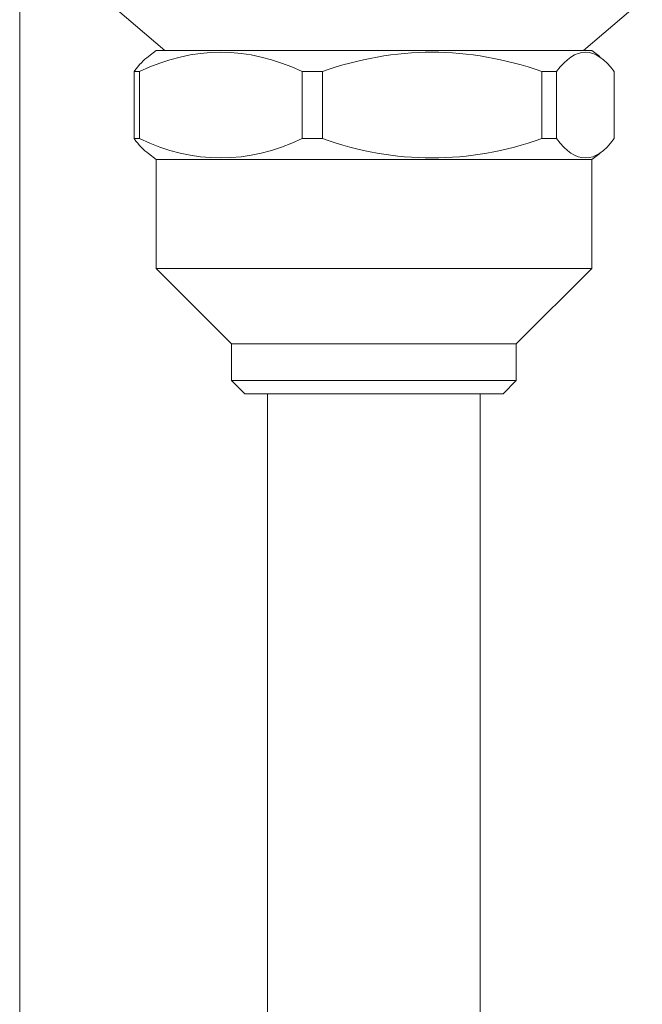
# Model space of a CAD drawing. Units: inches. Extents: x 78 to 3580, y -341 to 2524.
# Drawn here: x 2739 to 2777, y 1694 to 1754 of the extents above; entities that cross this region are included whole.
import ezdxf

# ---------------------------------------------------------------- set-up
doc = ezdxf.new("R2010")
doc.units = ezdxf.units.IN
doc.layers.add('KC_COMMON_LAYER [1]', color=7, linetype='Continuous', lineweight=0)

msp = doc.modelspace()

# ---------------------------------------------------------------- linework, layer by layer
at = {"layer": 'KC_COMMON_LAYER [1]', "color": 3, "linetype": 'Continuous', "lineweight": 0}
for p, q in [((2747.481, 1752.423), (2743.888, 1755.504)), ((2773.16, 1752.423), (2776.767, 1755.504)), ((2738.587, 1363.954), (2738.587, 1755.199)), ((2746.952, 1752.423), (2746.478, 1752.057)), ((2746.952, 1752.423), (2773.676, 1752.423)), ((2773.676, 1752.423), (2774.164, 1752.057)), ((2745.597, 1751.141), (2745.597, 1747.023)), ((2745.597, 1751.141), (2745.936, 1751.141)), ((2745.936, 1747.023), (2745.936, 1751.141)), ((2755.901, 1751.141), (2755.901, 1747.023)), ((2755.901, 1751.141), (2757.148, 1751.141)), ((2757.148, 1747.023), (2757.148, 1751.141)), ((2770.611, 1751.141), (2770.611, 1747.023)), ((2770.611, 1751.141), (2771.506, 1751.141)), ((2771.506, 1747.023), (2771.506, 1751.141)), ((2775.045, 1751.141), (2775.045, 1747.023)), ((2745.597, 1747.023), (2745.936, 1747.023)), ((2755.901, 1747.023), (2757.148, 1747.023)), ((2770.611, 1747.023), (2771.506, 1747.023)), ((2746.952, 1745.742), (2746.478, 1746.108)), ((2746.952, 1745.742), (2746.952, 1739.061)), ((2746.952, 1745.742), (2773.676, 1745.742)), ((2773.676, 1745.742), (2774.164, 1746.108)), ((2773.676, 1745.742), (2773.676, 1739.061)), ((2751.576, 1734.444), (2746.952, 1739.061)), ((2746.952, 1739.061), (2773.676, 1739.061)), ((2769.039, 1734.444), (2773.676, 1739.061)), ((2751.576, 1734.444), (2751.576, 1732.187)), ((2751.576, 1734.444), (2769.039, 1734.444)), ((2769.039, 1734.444), (2769.039, 1732.187)), ((2752.403, 1731.363), (2751.576, 1732.187)), ((2751.576, 1732.187), (2769.039, 1732.187)), ((2768.225, 1731.363), (2769.039, 1732.187)), ((2752.403, 1731.363), (2768.225, 1731.363)), ((2753.786, 1731.363), (2753.786, 1394.324)), ((2766.829, 1731.363), (2766.829, 1394.324))]:
    msp.add_line(p, q, dxfattribs=at)
for points in [[(2745.936, 1751.141), (2749.257, 1752.717), (2752.566, 1752.717), (2755.901, 1751.141)], [(2757.148, 1751.141), (2761.622, 1752.717), (2766.11, 1752.717), (2770.611, 1751.141)], [(2771.506, 1751.141), (2772.686, 1752.717), (2773.879, 1752.717), (2775.045, 1751.141)], [(2746.478, 1752.057), (2746.207, 1751.873), (2745.908, 1751.548), (2745.597, 1751.141)], [(2745.597, 1747.023), (2745.908, 1746.616), (2746.207, 1746.301), (2746.478, 1746.108)], [(2755.901, 1747.023), (2752.566, 1745.447), (2749.257, 1745.447), (2745.936, 1747.023)], [(2770.611, 1747.023), (2766.11, 1745.447), (2761.622, 1745.447), (2757.148, 1747.023)], [(2775.045, 1747.023), (2773.879, 1745.447), (2772.686, 1745.447), (2771.506, 1747.023)]]:
    msp.add_open_spline(points, degree=3, dxfattribs=at)

doc.saveas('drawing.dxf')
